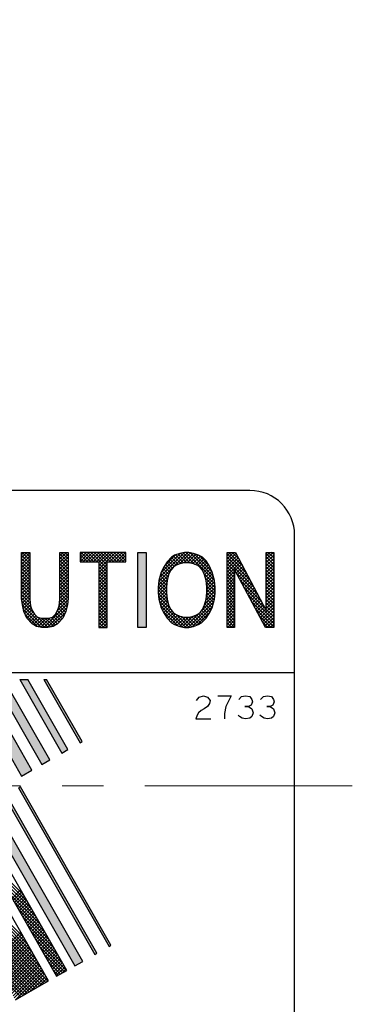
# Model space of a CAD drawing. Extents: x 6469 to 7547, y 99 to 682.
# Drawn here: x 7398 to 7413, y 491 to 534 of the extents above; entities that cross this region are included whole.
import ezdxf

# ---------------------------------------------------------------- set-up
doc = ezdxf.new("R2010")
doc.units = 0
doc.header["$MEASUREMENT"] = 0
doc.linetypes.add('CENTER', pattern=[14.298246, 8.936404, -1.787281, 1.787281, -1.787281])
doc.layers.get('0').update_dxf_attribs({"linetype": 'CONTINUOUS'})

msp = doc.modelspace()

# ---------------------------------------------------------------- linework, layer by layer
for p, q in [((7408.255, 513.387), (7372.105, 513.387)), ((7410.18, 505.537), (7410.18, 511.462)), ((7398.409, 508.728), (7398.409, 510.709)), ((7398.409, 510.709), (7398.765, 510.709)), ((7398.409, 510.618), (7398.501, 510.709)), ((7398.409, 510.476), (7398.642, 510.709)), ((7398.409, 510.335), (7398.765, 510.691)), ((7398.765, 510.24), (7398.409, 510.596)), ((7398.409, 510.194), (7398.765, 510.549)), ((7398.765, 510.099), (7398.409, 510.455)), ((7398.409, 510.052), (7398.765, 510.408)), ((7398.765, 510.382), (7398.438, 510.709)), ((7398.765, 510.523), (7398.579, 510.709)), ((7398.765, 510.665), (7398.721, 510.709)), ((7398.765, 510.709), (7398.765, 508.688)), ((7400.059, 508.688), (7400.059, 510.709)), ((7400.059, 510.709), (7400.415, 510.709)), ((7400.059, 510.57), (7400.198, 510.709)), ((7400.059, 510.429), (7400.339, 510.709)), ((7400.415, 510.288), (7400.059, 510.644)), ((7400.059, 510.287), (7400.415, 510.643)), ((7400.059, 510.146), (7400.415, 510.502)), ((7400.415, 510.146), (7400.059, 510.502)), ((7400.415, 510.005), (7400.059, 510.361)), ((7400.059, 510.005), (7400.415, 510.36)), ((7400.415, 510.429), (7400.135, 510.709)), ((7400.415, 510.571), (7400.276, 510.709)), ((7400.415, 510.709), (7400.415, 508.728)), ((7402.905, 510.709), (7400.932, 510.709)), ((7400.932, 510.709), (7400.932, 510.305)), ((7400.932, 510.595), (7401.046, 510.709)), ((7400.932, 510.454), (7401.188, 510.709)), ((7400.932, 510.312), (7401.329, 510.709)), ((7401.246, 510.305), (7400.932, 510.619)), ((7401.105, 510.305), (7400.932, 510.477)), ((7400.964, 510.305), (7400.932, 510.336)), ((7401.388, 510.305), (7400.984, 510.709)), ((7401.066, 510.305), (7401.471, 510.709)), ((7401.529, 510.305), (7401.125, 510.709)), ((7401.208, 510.305), (7401.612, 510.709)), ((7401.671, 510.305), (7401.266, 510.709)), ((7401.349, 510.305), (7401.753, 510.709)), ((7402.097, 510.02), (7401.408, 510.709)), ((7401.491, 510.305), (7401.895, 510.709)), ((7402.097, 510.162), (7401.549, 510.709)), ((7401.632, 510.305), (7402.036, 510.709)), ((7402.097, 510.303), (7401.691, 510.709)), ((7401.741, 510.272), (7402.178, 510.709)), ((7401.741, 510.131), (7402.319, 510.709)), ((7401.741, 509.989), (7402.46, 510.709)), ((7402.236, 510.305), (7401.832, 510.709)), ((7402.378, 510.305), (7401.973, 510.709)), ((7402.519, 510.305), (7402.115, 510.709)), ((7402.198, 510.305), (7402.602, 510.709)), ((7402.661, 510.305), (7402.256, 510.709)), ((7402.339, 510.305), (7402.743, 510.709)), ((7402.802, 510.305), (7402.398, 510.709)), ((7402.48, 510.305), (7402.885, 510.709)), ((7402.905, 510.343), (7402.539, 510.709)), ((7402.622, 510.305), (7402.905, 510.588)), ((7402.905, 510.484), (7402.681, 510.709)), ((7402.763, 510.305), (7402.905, 510.447)), ((7402.905, 510.626), (7402.822, 510.709)), ((7402.905, 510.305), (7402.905, 510.709)), ((7403.423, 507.475), (7403.423, 510.709)), ((7403.423, 510.709), (7403.778, 510.709)), ((7403.778, 510.709), (7403.778, 507.475)), ((7404.324, 509.462), (7405.572, 510.709)), ((7404.369, 509.647), (7405.43, 510.709)), ((7404.42, 509.84), (7405.252, 510.672)), ((7404.579, 510.14), (7405.037, 510.598)), ((7404.878, 510.507), (7404.684, 510.305)), ((7404.987, 510.099), (7404.732, 510.355)), ((7405.072, 510.156), (7404.801, 510.427)), ((7405.172, 510.198), (7404.871, 510.499)), ((7405.008, 510.588), (7404.878, 510.507)), ((7405.278, 510.233), (7404.956, 510.555)), ((7405.234, 510.669), (7405.008, 510.588)), ((7405.395, 510.257), (7405.05, 510.603)), ((7405.529, 510.264), (7405.154, 510.64)), ((7405.224, 510.22), (7405.697, 510.693)), ((7405.428, 510.709), (7405.234, 510.669)), ((7405.684, 510.251), (7405.261, 510.674)), ((7405.879, 510.198), (7405.378, 510.699)), ((7405.405, 510.26), (7405.815, 510.669)), ((7405.622, 510.709), (7405.428, 510.709)), ((7406.722, 509.496), (7405.509, 510.709)), ((7405.551, 510.264), (7405.919, 510.632)), ((7405.816, 510.669), (7405.622, 510.709)), ((7406.67, 509.689), (7405.658, 510.702)), ((7405.681, 510.252), (7406.023, 510.595)), ((7405.798, 510.228), (7406.119, 510.549)), ((7406.042, 510.588), (7405.816, 510.669)), ((7406.611, 509.89), (7405.841, 510.66)), ((7405.9, 510.189), (7406.211, 510.5)), ((7406, 510.147), (7406.282, 510.429)), ((7406.204, 510.507), (7406.042, 510.588)), ((7406.488, 510.154), (7406.067, 510.576)), ((7406.079, 510.085), (7406.353, 510.358)), ((7406.366, 510.345), (7406.204, 510.507)), ((7406.495, 510.143), (7406.366, 510.345)), ((7407.272, 507.475), (7407.272, 510.709)), ((7407.272, 510.709), (7407.627, 510.709)), ((7407.272, 510.57), (7407.41, 510.709)), ((7407.272, 510.429), (7407.552, 510.709)), ((7407.272, 510.287), (7407.65, 510.666)), ((7408.1, 509.815), (7407.272, 510.644)), ((7407.272, 510.146), (7407.699, 510.574)), ((7408.259, 509.514), (7407.272, 510.502)), ((7407.272, 510.005), (7407.748, 510.481)), ((7407.272, 509.863), (7407.797, 510.389)), ((7408.418, 509.214), (7407.272, 510.361)), ((7407.942, 510.115), (7407.347, 510.709)), ((7407.783, 510.415), (7407.489, 510.709)), ((7407.627, 510.709), (7408.953, 508.202)), ((7408.953, 508.202), (7408.953, 510.709)), ((7408.953, 510.709), (7409.277, 510.709)), ((7408.953, 510.697), (7408.966, 510.709)), ((7408.953, 510.555), (7409.107, 510.709)), ((7408.953, 510.414), (7409.249, 510.709)), ((7409.277, 510.335), (7408.953, 510.659)), ((7408.953, 510.272), (7409.277, 510.596)), ((7409.277, 510.194), (7408.953, 510.517)), ((7408.953, 510.131), (7409.277, 510.454)), ((7409.277, 510.052), (7408.953, 510.376)), ((7409.277, 510.477), (7409.045, 510.709)), ((7409.277, 510.618), (7409.186, 510.709)), ((7409.277, 510.709), (7409.277, 507.475)), ((7398.765, 509.957), (7398.409, 510.313)), ((7398.409, 509.911), (7398.765, 510.266)), ((7398.765, 509.816), (7398.409, 510.172)), ((7398.409, 509.769), (7398.765, 510.125)), ((7398.765, 509.675), (7398.409, 510.03)), ((7398.409, 509.628), (7398.765, 509.984)), ((7400.059, 509.863), (7400.415, 510.219)), ((7400.415, 509.864), (7400.059, 510.219)), ((7400.059, 509.722), (7400.415, 510.078)), ((7400.415, 509.722), (7400.059, 510.078)), ((7400.415, 509.581), (7400.059, 509.937)), ((7400.059, 509.58), (7400.415, 509.936)), ((7400.932, 510.305), (7401.741, 510.305)), ((7401.741, 510.305), (7401.741, 507.475)), ((7402.097, 509.879), (7401.741, 510.235)), ((7401.741, 509.848), (7402.097, 510.204)), ((7402.097, 509.737), (7401.741, 510.093)), ((7401.741, 509.707), (7402.097, 510.062)), ((7402.097, 509.596), (7401.741, 509.952)), ((7401.741, 509.565), (7402.097, 509.921)), ((7402.097, 510.305), (7402.905, 510.305)), ((7402.097, 507.475), (7402.097, 510.305)), ((7402.905, 510.305), (7402.905, 510.305)), ((7404.555, 510.103), (7404.425, 509.86)), ((7404.726, 509.654), (7404.458, 509.921)), ((7404.76, 509.761), (7404.507, 510.014)), ((7404.684, 510.305), (7404.555, 510.103)), ((7404.805, 509.857), (7404.557, 510.106)), ((7404.853, 509.95), (7404.612, 510.192)), ((7404.916, 510.029), (7404.667, 510.278)), ((7404.846, 509.941), (7404.749, 509.739)), ((7404.943, 510.062), (7404.846, 509.941)), ((7405.04, 510.143), (7404.943, 510.062)), ((7405.234, 510.224), (7405.04, 510.143)), ((7405.428, 510.264), (7405.234, 510.224)), ((7405.622, 510.264), (7405.428, 510.264)), ((7405.816, 510.224), (7405.622, 510.264)), ((7406.01, 510.143), (7405.816, 510.224)), ((7406.107, 510.062), (7406.01, 510.143)), ((7406.204, 509.941), (7406.107, 510.062)), ((7406.147, 510.012), (7406.411, 510.275)), ((7406.301, 509.739), (7406.204, 509.941)), ((7406.209, 509.932), (7406.466, 510.189)), ((7406.254, 509.836), (7406.516, 510.098)), ((7406.3, 509.741), (7406.56, 510.001)), ((7406.33, 509.629), (7406.605, 509.904)), ((7406.625, 509.86), (7406.495, 510.143)), ((7407.272, 509.722), (7407.846, 510.296)), ((7407.595, 509.896), (7407.272, 510.219)), ((7407.595, 509.754), (7407.272, 510.078)), ((7407.595, 509.613), (7407.272, 509.936)), ((7407.272, 509.58), (7407.595, 509.904)), ((7408.921, 507.475), (7407.595, 509.981)), ((7407.595, 509.981), (7407.595, 507.475)), ((7407.622, 509.931), (7407.895, 510.204)), ((7407.671, 509.838), (7407.944, 510.111)), ((7407.72, 509.746), (7407.993, 510.019)), ((7407.769, 509.653), (7408.042, 509.926)), ((7408.953, 509.989), (7409.277, 510.313)), ((7409.277, 509.911), (7408.953, 510.235)), ((7408.953, 509.848), (7409.277, 510.171)), ((7409.277, 509.77), (7408.953, 510.093)), ((7408.953, 509.707), (7409.277, 510.03)), ((7409.277, 509.628), (7408.953, 509.952)), ((7398.765, 509.533), (7398.409, 509.889)), ((7398.409, 509.486), (7398.765, 509.842)), ((7398.765, 509.392), (7398.409, 509.748)), ((7398.409, 509.345), (7398.765, 509.701)), ((7398.765, 509.25), (7398.409, 509.606)), ((7398.409, 509.204), (7398.765, 509.559)), ((7400.059, 509.439), (7400.415, 509.795)), ((7400.415, 509.439), (7400.059, 509.795)), ((7400.415, 509.298), (7400.059, 509.654)), ((7400.059, 509.297), (7400.415, 509.653)), ((7400.059, 509.156), (7400.415, 509.512)), ((7400.415, 509.156), (7400.059, 509.512)), ((7402.097, 509.455), (7401.741, 509.81)), ((7401.741, 509.424), (7402.097, 509.779)), ((7402.097, 509.313), (7401.741, 509.669)), ((7401.741, 509.282), (7402.097, 509.638)), ((7402.097, 509.172), (7401.741, 509.527)), ((7401.741, 509.141), (7402.097, 509.497)), ((7404.296, 509.15), (7404.699, 509.554)), ((7404.328, 509.496), (7404.296, 509.213)), ((7404.306, 509.302), (7404.754, 509.75)), ((7404.652, 509.162), (7404.327, 509.487)), ((7404.425, 509.86), (7404.328, 509.496)), ((7404.661, 509.294), (7404.356, 509.599)), ((7404.676, 509.421), (7404.386, 509.711)), ((7404.696, 509.542), (7404.415, 509.823)), ((7404.684, 509.496), (7404.652, 509.213)), ((7404.749, 509.739), (7404.684, 509.496)), ((7406.74, 509.337), (7406.267, 509.809)), ((7406.366, 509.496), (7406.301, 509.739)), ((7406.754, 509.181), (7406.339, 509.596)), ((7406.36, 509.518), (7406.641, 509.798)), ((7406.398, 509.213), (7406.366, 509.496)), ((7406.378, 509.394), (7406.671, 509.687)), ((7406.392, 509.267), (7406.701, 509.575)), ((7406.722, 509.496), (7406.625, 509.86)), ((7406.754, 509.213), (7406.722, 509.496)), ((7407.595, 509.472), (7407.272, 509.795)), ((7407.272, 509.439), (7407.595, 509.762)), ((7407.595, 509.33), (7407.272, 509.654)), ((7407.272, 509.298), (7407.595, 509.621)), ((7407.595, 509.189), (7407.272, 509.512)), ((7407.272, 509.156), (7407.595, 509.48)), ((7408.577, 508.914), (7407.691, 509.8)), ((7407.818, 509.561), (7408.09, 509.834)), ((7408.736, 508.614), (7407.85, 509.5)), ((7407.866, 509.468), (7408.139, 509.741)), ((7407.915, 509.376), (7408.188, 509.649)), ((7407.964, 509.283), (7408.237, 509.556)), ((7408.953, 509.565), (7409.277, 509.889)), ((7409.277, 509.487), (7408.953, 509.81)), ((7408.953, 509.424), (7409.277, 509.747)), ((7409.277, 509.345), (7408.953, 509.669)), ((7408.953, 509.282), (7409.277, 509.606)), ((7409.277, 509.204), (7408.953, 509.527)), ((7398.765, 509.109), (7398.409, 509.465)), ((7398.409, 509.062), (7398.765, 509.418)), ((7398.765, 508.968), (7398.409, 509.323)), ((7398.409, 508.921), (7398.765, 509.277)), ((7398.765, 508.826), (7398.409, 509.182)), ((7398.409, 508.779), (7398.765, 509.135)), ((7400.415, 509.015), (7400.059, 509.371)), ((7400.059, 509.015), (7400.415, 509.37)), ((7400.059, 508.873), (7400.415, 509.229)), ((7400.415, 508.874), (7400.059, 509.229)), ((7400.059, 508.732), (7400.415, 509.088)), ((7400.415, 508.732), (7400.059, 509.088)), ((7402.097, 509.03), (7401.741, 509.386)), ((7401.741, 508.999), (7402.097, 509.355)), ((7402.097, 508.889), (7401.741, 509.245)), ((7401.741, 508.858), (7402.097, 509.214)), ((7402.097, 508.747), (7401.741, 509.103)), ((7401.741, 508.717), (7402.097, 509.072)), ((7404.296, 509.009), (7404.671, 509.384)), ((7404.296, 509.213), (7404.296, 508.971)), ((7404.682, 508.708), (7404.296, 509.094)), ((7404.664, 508.868), (7404.298, 509.233)), ((7404.307, 508.878), (7404.653, 509.225)), ((7404.652, 509.021), (7404.313, 509.36)), ((7404.321, 508.751), (7404.652, 509.082)), ((7404.652, 509.213), (7404.652, 508.971)), ((7406.361, 508.67), (7406.754, 509.063)), ((7406.754, 509.04), (7406.375, 509.419)), ((7406.383, 508.833), (7406.754, 509.204)), ((7406.747, 508.906), (7406.393, 509.259)), ((7406.398, 509.131), (7406.726, 509.459)), ((7406.398, 508.99), (7406.74, 509.332)), ((7406.398, 508.971), (7406.398, 509.213)), ((7406.732, 508.779), (7406.398, 509.113)), ((7406.754, 508.971), (7406.754, 509.213)), ((7407.595, 509.047), (7407.272, 509.371)), ((7407.272, 509.015), (7407.595, 509.338)), ((7407.595, 508.906), (7407.272, 509.229)), ((7407.272, 508.873), (7407.595, 509.197)), ((7407.595, 508.765), (7407.272, 509.088)), ((7407.272, 508.732), (7407.595, 509.055)), ((7408.895, 508.313), (7408.009, 509.199)), ((7408.013, 509.191), (7408.286, 509.464)), ((7408.062, 509.098), (7408.335, 509.371)), ((7408.111, 509.006), (7408.384, 509.279)), ((7408.16, 508.913), (7408.433, 509.186)), ((7408.209, 508.821), (7408.482, 509.094)), ((7408.953, 509.141), (7409.277, 509.464)), ((7409.277, 509.063), (7408.953, 509.386)), ((7408.953, 508.999), (7409.277, 509.323)), ((7409.277, 508.921), (7408.953, 509.245)), ((7408.953, 508.858), (7409.277, 509.182)), ((7409.277, 508.78), (7408.953, 509.103)), ((7398.766, 508.684), (7398.409, 509.04)), ((7398.784, 508.525), (7398.409, 508.899)), ((7398.814, 508.353), (7398.409, 508.758)), ((7398.442, 508.445), (7398.409, 508.728)), ((7398.419, 508.647), (7398.765, 508.994)), ((7398.433, 508.52), (7398.765, 508.852)), ((7398.453, 508.398), (7398.765, 508.711)), ((7398.765, 508.688), (7398.798, 508.405)), ((7399.966, 508.214), (7400.406, 508.655)), ((7400.027, 508.405), (7400.059, 508.688)), ((7400.028, 508.418), (7400.415, 508.805)), ((7400.046, 508.578), (7400.415, 508.946)), ((7400.363, 508.36), (7400.057, 508.666)), ((7400.401, 508.605), (7400.059, 508.947)), ((7400.386, 508.478), (7400.059, 508.805)), ((7400.415, 508.728), (7400.382, 508.445)), ((7402.097, 508.606), (7401.741, 508.962)), ((7401.741, 508.575), (7402.097, 508.931)), ((7402.097, 508.465), (7401.741, 508.82)), ((7401.741, 508.434), (7402.097, 508.79)), ((7402.097, 508.323), (7401.741, 508.679)), ((7401.741, 508.292), (7402.097, 508.648)), ((7404.296, 508.971), (7404.328, 508.688)), ((7404.729, 508.519), (7404.298, 508.95)), ((7404.829, 508.278), (7404.317, 508.79)), ((7404.328, 508.688), (7404.425, 508.324)), ((7404.343, 508.632), (7404.655, 508.944)), ((7404.373, 508.52), (7404.669, 508.817)), ((7404.403, 508.409), (7404.684, 508.69)), ((7404.652, 508.971), (7404.684, 508.688)), ((7404.684, 508.688), (7404.749, 508.445)), ((7406.154, 508.18), (7406.729, 508.755)), ((7406.301, 508.445), (7406.366, 508.688)), ((7406.31, 508.477), (7406.748, 508.915)), ((7406.366, 508.688), (7406.398, 508.971)), ((7406.654, 508.433), (7406.369, 508.717)), ((7406.684, 508.545), (7406.384, 508.844)), ((7406.713, 508.656), (7406.398, 508.971)), ((7406.625, 508.324), (7406.722, 508.688)), ((7406.722, 508.688), (7406.754, 508.971)), ((7407.595, 508.623), (7407.272, 508.947)), ((7407.272, 508.59), (7407.595, 508.914)), ((7407.595, 508.482), (7407.272, 508.805)), ((7407.272, 508.449), (7407.595, 508.772)), ((7407.595, 508.34), (7407.272, 508.664)), ((7407.272, 508.308), (7407.595, 508.631)), ((7409.277, 507.79), (7408.168, 508.899)), ((7408.258, 508.728), (7408.531, 509.001)), ((7408.307, 508.636), (7408.58, 508.909)), ((7408.356, 508.543), (7408.629, 508.816)), ((7408.405, 508.451), (7408.678, 508.724)), ((7408.454, 508.358), (7408.727, 508.631)), ((7408.953, 508.717), (7409.277, 509.04)), ((7409.277, 508.638), (7408.953, 508.962)), ((7408.953, 508.575), (7409.277, 508.899)), ((7409.277, 508.497), (7408.953, 508.82)), ((7408.953, 508.434), (7409.277, 508.757)), ((7409.277, 508.355), (7408.953, 508.679)), ((7398.921, 508.105), (7398.424, 508.602)), ((7398.506, 508.162), (7398.442, 508.445)), ((7399.41, 507.475), (7398.443, 508.442)), ((7398.479, 508.283), (7398.777, 508.582)), ((7399.265, 507.478), (7398.484, 508.258)), ((7398.505, 508.168), (7398.792, 508.455)), ((7398.549, 508.07), (7398.818, 508.34)), ((7398.593, 507.973), (7398.853, 508.233)), ((7398.798, 508.405), (7398.862, 508.202)), ((7399.368, 507.475), (7400.388, 508.495)), ((7399.509, 507.475), (7400.354, 508.319)), ((7399.962, 508.202), (7400.027, 508.405)), ((7400.261, 508.038), (7399.994, 508.304)), ((7400.305, 508.135), (7400.028, 508.412)), ((7400.337, 508.245), (7400.042, 508.539)), ((7400.382, 508.445), (7400.318, 508.162)), ((7402.097, 508.182), (7401.741, 508.538)), ((7401.741, 508.151), (7402.097, 508.507)), ((7402.097, 508.04), (7401.741, 508.396)), ((7401.741, 508.009), (7402.097, 508.365)), ((7402.097, 507.899), (7401.741, 508.255)), ((7401.741, 507.868), (7402.097, 508.224)), ((7405.491, 507.475), (7404.347, 508.619)), ((7405.329, 507.495), (7404.398, 508.426)), ((7404.425, 508.324), (7404.555, 508.081)), ((7404.437, 508.302), (7404.713, 508.578)), ((7404.486, 508.209), (7404.743, 508.466)), ((7404.535, 508.117), (7404.786, 508.368)), ((7404.588, 508.029), (7404.832, 508.272)), ((7404.749, 508.445), (7404.846, 508.243)), ((7404.846, 508.243), (7404.943, 508.122)), ((7405.59, 507.475), (7406.692, 508.577)), ((7405.76, 507.504), (7406.641, 508.384)), ((7406.107, 508.122), (7406.204, 508.243)), ((7406.418, 507.961), (7406.174, 508.205)), ((7406.204, 508.243), (7406.301, 508.445)), ((7406.474, 508.047), (7406.228, 508.293)), ((7406.525, 508.137), (7406.274, 508.388)), ((7406.574, 508.229), (7406.313, 508.49)), ((7406.624, 508.322), (7406.343, 508.602)), ((7406.495, 508.081), (7406.625, 508.324)), ((7407.595, 508.199), (7407.272, 508.522)), ((7407.272, 508.166), (7407.595, 508.49)), ((7407.595, 508.057), (7407.272, 508.381)), ((7407.272, 508.025), (7407.595, 508.348)), ((7407.595, 507.916), (7407.272, 508.239)), ((7407.272, 507.883), (7407.595, 508.207)), ((7409.277, 507.648), (7408.326, 508.599)), ((7409.277, 507.507), (7408.485, 508.299)), ((7408.503, 508.266), (7408.775, 508.539)), ((7408.551, 508.173), (7408.824, 508.446)), ((7408.6, 508.081), (7408.873, 508.354)), ((7408.649, 507.988), (7408.922, 508.261)), ((7408.698, 507.896), (7409.277, 508.474)), ((7408.747, 507.803), (7409.277, 508.333)), ((7408.953, 508.292), (7409.277, 508.616)), ((7409.277, 508.214), (7408.953, 508.537)), ((7409.277, 508.073), (7408.953, 508.396)), ((7409.277, 507.931), (7408.953, 508.255)), ((7398.636, 507.879), (7398.506, 508.162)), ((7399.093, 507.509), (7398.563, 508.038)), ((7398.862, 507.636), (7398.636, 507.879)), ((7398.638, 507.877), (7398.9, 508.139)), ((7398.706, 507.803), (7398.953, 508.051)), ((7398.775, 507.73), (7399.024, 507.98)), ((7398.843, 507.657), (7399.102, 507.916)), ((7398.862, 508.202), (7398.959, 508.041)), ((7398.925, 507.597), (7399.215, 507.888)), ((7398.959, 508.041), (7399.089, 507.919)), ((7399.012, 507.543), (7399.348, 507.879)), ((7399.089, 507.919), (7399.25, 507.879)), ((7399.55, 507.476), (7399.112, 507.914)), ((7399.115, 507.505), (7399.489, 507.879)), ((7399.235, 507.483), (7399.649, 507.898)), ((7399.25, 507.879), (7399.574, 507.879)), ((7399.67, 507.498), (7399.288, 507.879)), ((7399.784, 507.525), (7399.43, 507.879)), ((7399.871, 507.579), (7399.571, 507.879)), ((7399.574, 507.879), (7399.736, 507.919)), ((7399.674, 507.498), (7400.301, 508.125)), ((7399.958, 507.634), (7399.685, 507.907)), ((7399.736, 507.919), (7399.865, 508.041)), ((7400.027, 507.706), (7399.776, 507.957)), ((7400.095, 507.779), (7399.849, 508.025)), ((7399.865, 508.041), (7399.962, 508.202)), ((7400.163, 507.852), (7399.906, 508.109)), ((7400.216, 507.941), (7399.959, 508.198)), ((7400.188, 507.879), (7399.962, 507.636)), ((7400.318, 508.162), (7400.188, 507.879)), ((7402.097, 507.757), (7401.741, 508.113)), ((7401.741, 507.727), (7402.097, 508.082)), ((7402.097, 507.616), (7401.741, 507.972)), ((7401.741, 507.585), (7402.097, 507.941)), ((7402.097, 507.475), (7401.741, 507.83)), ((7401.772, 507.475), (7402.097, 507.8)), ((7405.13, 507.552), (7404.501, 508.181)), ((7404.555, 508.081), (7404.684, 507.879)), ((7404.644, 507.942), (7404.889, 508.188)), ((7404.684, 507.879), (7404.878, 507.677)), ((7404.702, 507.86), (7404.954, 508.112)), ((7404.772, 507.788), (7405.032, 508.048)), ((7404.841, 507.716), (7405.129, 508.004)), ((7404.919, 507.652), (7405.229, 507.962)), ((7404.943, 508.122), (7405.04, 508.041)), ((7405.006, 507.597), (7405.345, 507.937)), ((7405.04, 508.041), (7405.234, 507.96)), ((7405.63, 507.476), (7405.085, 508.022)), ((7405.109, 507.56), (7405.469, 507.919)), ((7405.214, 507.522), (7405.611, 507.919)), ((7405.234, 507.96), (7405.428, 507.919)), ((7405.747, 507.501), (7405.303, 507.946)), ((7405.328, 507.496), (7405.786, 507.954)), ((7405.428, 507.919), (7405.622, 507.919)), ((7405.449, 507.475), (7406.038, 508.064)), ((7405.859, 507.531), (7405.47, 507.919)), ((7405.963, 507.568), (7405.612, 507.919)), ((7405.622, 507.919), (7405.816, 507.96)), ((7406.063, 507.609), (7405.73, 507.942)), ((7405.816, 507.96), (7406.01, 508.041)), ((7406.15, 507.663), (7405.843, 507.971)), ((7406.224, 507.731), (7405.943, 508.013)), ((7405.967, 507.569), (7406.513, 508.115)), ((7406.01, 508.041), (7406.107, 508.122)), ((7406.293, 507.803), (7406.035, 508.062)), ((7406.363, 507.876), (7406.111, 508.127)), ((7406.172, 507.677), (7406.366, 507.879)), ((7406.366, 507.879), (7406.495, 508.081)), ((7407.595, 507.775), (7407.272, 508.098)), ((7407.272, 507.742), (7407.595, 508.065)), ((7407.595, 507.633), (7407.272, 507.957)), ((7407.272, 507.6), (7407.595, 507.924)), ((7407.595, 507.492), (7407.272, 507.815)), ((7407.287, 507.475), (7407.595, 507.782)), ((7409.168, 507.475), (7408.644, 507.998)), ((7408.796, 507.711), (7409.277, 508.192)), ((7408.845, 507.618), (7409.277, 508.05)), ((7408.894, 507.526), (7409.277, 507.909)), ((7399.056, 507.515), (7398.862, 507.636)), ((7399.283, 507.475), (7399.056, 507.515)), ((7399.541, 507.475), (7399.283, 507.475)), ((7399.768, 507.515), (7399.541, 507.475)), ((7399.962, 507.636), (7399.768, 507.515)), ((7399.94, 507.622), (7400.079, 507.762)), ((7401.955, 507.475), (7401.741, 507.689)), ((7401.814, 507.475), (7401.741, 507.548)), ((7401.741, 507.475), (7402.097, 507.475)), ((7401.913, 507.475), (7402.097, 507.658)), ((7402.055, 507.475), (7402.097, 507.517)), ((7403.778, 507.475), (7403.423, 507.475)), ((7404.878, 507.677), (7405.008, 507.596)), ((7405.008, 507.596), (7405.234, 507.515)), ((7405.234, 507.515), (7405.428, 507.475)), ((7405.428, 507.475), (7405.622, 507.475)), ((7405.622, 507.475), (7405.816, 507.515)), ((7405.816, 507.515), (7406.042, 507.596)), ((7406.042, 507.596), (7406.172, 507.677)), ((7407.471, 507.475), (7407.272, 507.674)), ((7407.329, 507.475), (7407.272, 507.532)), ((7407.595, 507.475), (7407.272, 507.475)), ((7407.429, 507.475), (7407.595, 507.641)), ((7407.57, 507.475), (7407.595, 507.5)), ((7409.026, 507.475), (7408.803, 507.698)), ((7409.277, 507.475), (7408.921, 507.475)), ((7408.984, 507.475), (7409.277, 507.767)), ((7409.126, 507.475), (7409.277, 507.626)), ((7409.267, 507.475), (7409.277, 507.484)), ((7370.18, 505.537), (7410.18, 505.537)), ((7399.626, 501.756), (7397.643, 505.229)), ((7398.334, 505.229), (7400.149, 502.054)), ((7398.334, 505.229), (7398.681, 505.229)), ((7400.409, 502.203), (7398.681, 505.229)), ((7399.372, 505.229), (7400.93, 502.5)), ((7399.372, 505.229), (7399.487, 505.229)), ((7401.017, 502.55), (7399.487, 505.229)), ((7410.18, 490.312), (7410.18, 505.537)), ((7397.295, 505.031), (7399.279, 501.557)), ((7396.427, 504.535), (7398.41, 501.061)), ((7398.845, 501.309), (7396.861, 504.783)), ((7405.951, 504.327), (7406.069, 504.46)), ((7406.069, 504.46), (7406.245, 504.527)), ((7406.245, 504.527), (7406.422, 504.46)), ((7406.422, 504.46), (7406.539, 504.327)), ((7406.863, 504.527), (7407.451, 504.527)), ((7407.451, 504.527), (7407.333, 504.294)), ((7407.775, 504.36), (7407.892, 504.494)), ((7407.892, 504.494), (7408.069, 504.527)), ((7408.069, 504.527), (7408.245, 504.494)), ((7408.245, 504.494), (7408.333, 504.36)), ((7408.716, 504.36), (7408.833, 504.494)), ((7408.833, 504.494), (7409.01, 504.527)), ((7409.01, 504.527), (7409.186, 504.494)), ((7409.186, 504.494), (7409.275, 504.36)), ((7406.275, 503.96), (7406.157, 503.894)), ((7406.422, 504.06), (7406.275, 503.96)), ((7406.51, 504.194), (7406.422, 504.06)), ((7406.539, 504.327), (7406.51, 504.194)), ((7407.216, 504.06), (7407.157, 503.76)), ((7407.333, 504.294), (7407.216, 504.06)), ((7408.186, 504.06), (7408.039, 504.06)), ((7408.039, 504.06), (7408.186, 504.06)), ((7408.304, 504.127), (7408.186, 504.06)), ((7408.186, 504.06), (7408.333, 503.96)), ((7408.363, 504.26), (7408.304, 504.127)), ((7408.333, 504.36), (7408.363, 504.26)), ((7408.333, 503.96), (7408.392, 503.794)), ((7409.127, 504.06), (7408.98, 504.06)), ((7408.98, 504.06), (7409.127, 504.06)), ((7409.245, 504.127), (7409.127, 504.06)), ((7409.127, 504.06), (7409.275, 503.96)), ((7409.304, 504.26), (7409.245, 504.127)), ((7409.275, 504.36), (7409.304, 504.26)), ((7409.275, 503.96), (7409.333, 503.794)), ((7405.98, 503.694), (7405.922, 503.527)), ((7406.039, 503.794), (7405.98, 503.694)), ((7406.157, 503.894), (7406.039, 503.794)), ((7407.157, 503.76), (7407.157, 503.527)), ((7407.804, 503.627), (7407.745, 503.694)), ((7407.922, 503.56), (7407.804, 503.627)), ((7408.069, 503.527), (7407.922, 503.56)), ((7408.245, 503.56), (7408.069, 503.527)), ((7408.333, 503.627), (7408.245, 503.56)), ((7408.392, 503.794), (7408.333, 503.627)), ((7408.745, 503.627), (7408.686, 503.694)), ((7408.863, 503.56), (7408.745, 503.627)), ((7409.01, 503.527), (7408.863, 503.56)), ((7409.186, 503.56), (7409.01, 503.527)), ((7409.275, 503.627), (7409.186, 503.56)), ((7409.333, 503.794), (7409.275, 503.627)), ((7405.922, 503.527), (7406.569, 503.527)), ((7400.93, 502.5), (7401.017, 502.55)), ((7400.149, 502.054), (7400.409, 502.203)), ((7399.279, 501.557), (7399.626, 501.756)), ((7398.41, 501.061), (7398.845, 501.309)), ((7398.36, 500.598), (7398.273, 500.548)), ((7402.264, 493.759), (7398.36, 500.598)), ((7397.665, 500.201), (7401.57, 493.363)), ((7401.657, 493.412), (7397.752, 500.251)), ((7398.273, 500.548), (7402.178, 493.71)), ((7396.797, 499.705), (7400.701, 492.867)), ((7401.049, 493.065), (7397.144, 499.904)), ((7400.354, 492.668), (7396.864, 498.781)), ((7396.855, 497.788), (7399.92, 492.42)), ((7398.468, 495.971), (7397.126, 497.313)), ((7399.572, 492.222), (7396.763, 497.142)), ((7398.657, 495.641), (7397.314, 496.983)), ((7398.845, 495.312), (7397.503, 496.654)), ((7399.033, 494.982), (7397.691, 496.324)), ((7398.876, 493.442), (7396.392, 495.926)), ((7398.688, 493.772), (7396.433, 496.026)), ((7398.499, 494.101), (7396.473, 496.128)), ((7399.221, 494.652), (7397.879, 495.994)), ((7398, 495.783), (7398.366, 496.15)), ((7398.051, 495.693), (7398.418, 496.06)), ((7398.103, 495.603), (7398.469, 495.97)), ((7399.545, 492.207), (7396.213, 495.54)), ((7399.441, 492.453), (7396.259, 495.634)), ((7399.252, 492.783), (7396.305, 495.73)), ((7399.064, 493.112), (7396.349, 495.827)), ((7399.409, 494.323), (7398.067, 495.665)), ((7398.154, 495.513), (7398.52, 495.88)), ((7398.205, 495.423), (7398.572, 495.79)), ((7398.257, 495.333), (7398.623, 495.699)), ((7398.308, 495.243), (7398.675, 495.609)), ((7398.36, 495.153), (7398.726, 495.519)), ((7399.185, 492.001), (7396.012, 495.174)), ((7399.275, 492.052), (7396.064, 495.264)), ((7399.365, 492.104), (7396.115, 495.354)), ((7399.455, 492.155), (7396.164, 495.446)), ((7399.598, 493.993), (7398.256, 495.335)), ((7398.411, 495.063), (7398.777, 495.429)), ((7398.462, 494.973), (7398.829, 495.339)), ((7398.514, 494.883), (7398.88, 495.249)), ((7398.565, 494.793), (7398.932, 495.159)), ((7398.617, 494.703), (7398.983, 495.069)), ((7399.095, 491.95), (7396.154, 494.891)), ((7399.786, 493.663), (7398.444, 495.005)), ((7399.974, 493.334), (7398.632, 494.676)), ((7398.668, 494.613), (7399.034, 494.979)), ((7398.719, 494.523), (7399.086, 494.889)), ((7398.771, 494.433), (7399.137, 494.799)), ((7398.822, 494.343), (7399.189, 494.709)), ((7398.874, 494.253), (7399.24, 494.619)), ((7399.005, 491.898), (7396.343, 494.561)), ((7398.915, 491.847), (7396.531, 494.231)), ((7397.169, 493.114), (7398.375, 494.32)), ((7397.22, 493.024), (7398.426, 494.23)), ((7400.162, 493.004), (7398.82, 494.346)), ((7398.925, 494.163), (7399.291, 494.529)), ((7398.976, 494.073), (7399.343, 494.439)), ((7399.028, 493.983), (7399.394, 494.349)), ((7399.079, 493.893), (7399.446, 494.259)), ((7398.825, 491.795), (7396.719, 493.902)), ((7397.272, 492.934), (7398.478, 494.14)), ((7397.323, 492.844), (7398.529, 494.05)), ((7397.375, 492.754), (7398.58, 493.96)), ((7397.426, 492.664), (7398.632, 493.87)), ((7397.477, 492.574), (7398.683, 493.78)), ((7400.35, 492.674), (7399.008, 494.017)), ((7399.131, 493.803), (7399.497, 494.169)), ((7399.182, 493.713), (7399.548, 494.079)), ((7399.233, 493.623), (7399.6, 493.989)), ((7399.285, 493.533), (7399.651, 493.899)), ((7399.336, 493.443), (7399.703, 493.809)), ((7402.178, 493.71), (7402.264, 493.759)), ((7398.735, 491.744), (7396.907, 493.572)), ((7397.529, 492.484), (7398.735, 493.689)), ((7397.58, 492.394), (7398.786, 493.599)), ((7397.632, 492.304), (7398.837, 493.509)), ((7397.683, 492.214), (7398.889, 493.419)), ((7400.266, 492.618), (7399.197, 493.687)), ((7400.176, 492.566), (7399.385, 493.357)), ((7399.388, 493.353), (7399.754, 493.719)), ((7399.439, 493.263), (7399.805, 493.629)), ((7399.49, 493.172), (7399.857, 493.539)), ((7399.542, 493.082), (7399.908, 493.449)), ((7399.593, 492.992), (7399.96, 493.359)), ((7401.57, 493.363), (7401.657, 493.412)), ((7398.645, 491.693), (7397.096, 493.242)), ((7398.555, 491.641), (7397.284, 492.913)), ((7397.734, 492.124), (7398.94, 493.329)), ((7397.786, 492.034), (7398.992, 493.239)), ((7397.837, 491.944), (7399.043, 493.149)), ((7397.889, 491.854), (7399.094, 493.059)), ((7397.94, 491.764), (7399.146, 492.969)), ((7400.086, 492.515), (7399.573, 493.028)), ((7399.645, 492.902), (7400.011, 493.269)), ((7399.696, 492.812), (7400.062, 493.179)), ((7399.747, 492.722), (7400.114, 493.089)), ((7399.799, 492.632), (7400.165, 492.999)), ((7399.85, 492.542), (7400.217, 492.909)), ((7400.701, 492.867), (7401.049, 493.065)), ((7398.465, 491.59), (7397.472, 492.583)), ((7397.991, 491.674), (7399.197, 492.879)), ((7398.043, 491.583), (7399.249, 492.789)), ((7398.094, 491.493), (7399.3, 492.699)), ((7398.155, 491.413), (7399.351, 492.609)), ((7398.484, 491.601), (7399.403, 492.519)), ((7399.996, 492.464), (7399.761, 492.698)), ((7399.902, 492.452), (7400.268, 492.819)), ((7399.92, 492.42), (7400.354, 492.668)), ((7400.133, 492.542), (7400.319, 492.729)), ((7398.375, 491.538), (7397.66, 492.253)), ((7398.144, 491.406), (7399.572, 492.222)), ((7398.814, 491.789), (7399.454, 492.429)), ((7399.144, 491.977), (7399.506, 492.339)), ((7399.473, 492.165), (7399.557, 492.249))]:
    msp.add_line(p, q)
at = {"linetype": 'CENTER', "lineweight": 13}
msp.add_line((7275.044, 500.637), (7425.304, 500.637), dxfattribs=at)
for centre, radius, start, end in [((7390.18, 500.637), 56, 0, 69.6219), ((7390.18, 500.637), 48, 117.5333, 62.4667), ((7408.255, 511.462), 1.925, 0, 90)]:
    msp.add_arc(centre, radius, start, end)
for points in [[(7403.778, 507.475), (7403.778, 510.709), (7403.423, 507.475), (7403.423, 510.709)], [(7397.643, 505.229), (7399.626, 501.756), (7397.295, 505.031), (7399.279, 501.557)], [(7398.681, 505.229), (7400.409, 502.203), (7398.334, 505.229), (7400.149, 502.054)], [(7399.487, 505.229), (7401.017, 502.55), (7399.372, 505.229), (7400.93, 502.5)], [(7396.861, 504.783), (7398.845, 501.309), (7396.427, 504.535), (7398.41, 501.061)], [(7398.36, 500.598), (7402.264, 493.759), (7398.273, 500.548), (7402.178, 493.71)], [(7397.752, 500.251), (7401.657, 493.412), (7397.665, 500.201), (7401.57, 493.363)], [(7397.144, 499.904), (7401.049, 493.065), (7396.797, 499.705), (7400.701, 492.867)]]:
    msp.add_solid(points)

doc.saveas('drawing.dxf')
